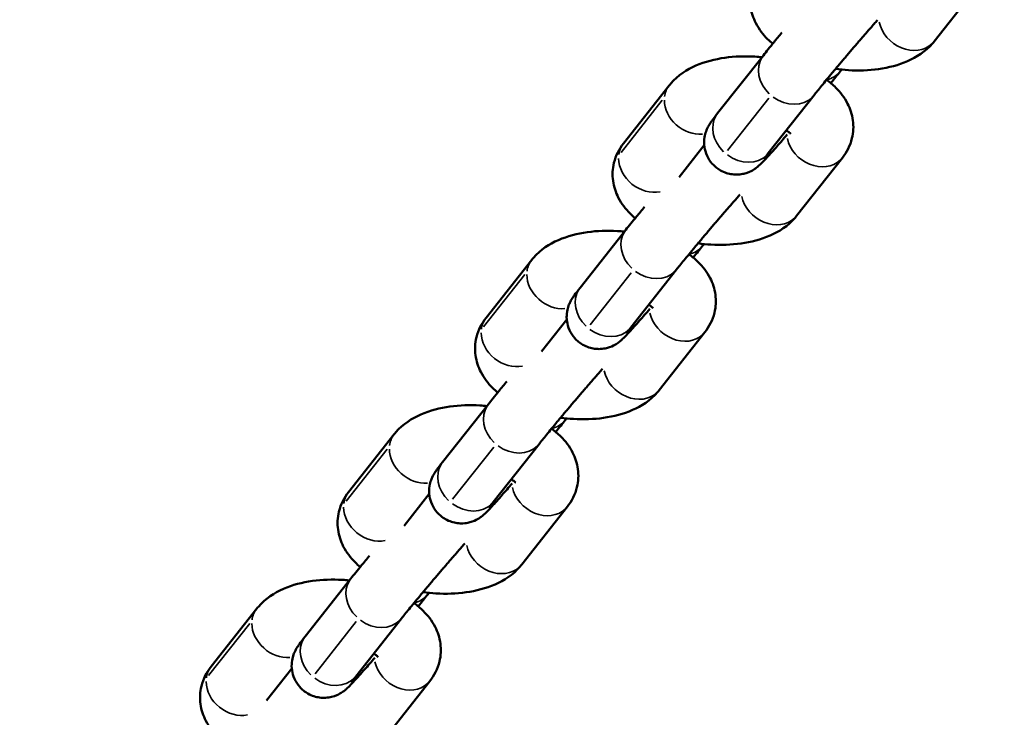
# Model space of a CAD drawing. Units: inches. Extents: x 8517 to 16893, y 7656 to 11666.
# Drawn here: x 12664 to 12756, y 9690 to 9755 of the extents above; entities that cross this region are included whole.
import ezdxf

# ---------------------------------------------------------------- set-up
doc = ezdxf.new("R2010")
doc.units = ezdxf.units.IN
doc.header["$MEASUREMENT"] = 0
doc.layers.add('MD_Visible', color=7, linetype='Continuous', lineweight=50)
doc.layers.add('MD_Visible Narrow', color=7, linetype='Continuous', lineweight=35)
doc.styles.get("Standard").update_dxf_attribs({"font": 'arial.ttf'})
doc.dimstyles.new('ISO-25', dxfattribs={"dimtxt": 2.5, "dimasz": 2.5, "dimexe": 1.25, "dimexo": 0.625, "dimtad": 1, "dimtxsty": 'Standard', "dimcen": 2.5, "dimadec": 0, "dimazin": 0, "dimtfac": 1, "dimtmove": 0, "dimatfit": 3, "dimfxl": 1, "dimarcsym": 0})

# ---------------------------------------------------------------- blocks, each defined once
blk = doc.blocks.new('*D2')
at = {"color": 0, "lineweight": -2, "transparency": 16777216}
for p, q in [((8883.427, 11153.569), (8762.177, 11153.569)), ((8763.427, 7805.751), (8763.427, 11003.569)), ((8883.427, 7655.751), (8762.177, 7655.751))]:
    blk.add_line(p, q, dxfattribs=at)
at = {"color": 0, "transparency": 16777216}
for points in [[(8738.427, 11003.569), (8788.427, 11003.569), (8763.427, 11153.569)], [(8738.427, 7805.751), (8788.427, 7805.751), (8763.427, 7655.751)]]:
    blk.add_solid(points, dxfattribs=at)
at = {"layer": 'Defpoints', "color": 0, "transparency": 16777216}
for p in [(8763.427, 11153.569), (12748.572, 11153.569), (12580.143, 7655.751)]:
    blk.add_point(p, dxfattribs=at)
at = {"color": 0, "lineweight": 15, "transparency": 16777216, "insert": (8621.681, 9448.533), "char_height": 160, "attachment_point": 5, "rotation": 90}
blk.add_mtext('350', dxfattribs=at)
blk = doc.blocks.new('*D3')
at = {"color": 0, "lineweight": -2, "transparency": 16777216}
for p, q in [((9112.606, 11322.586), (9112.606, 11420.436)), ((16892.607, 11322.532), (16892.607, 11420.436)), ((16772.607, 11419.186), (9232.606, 11419.186))]:
    blk.add_line(p, q, dxfattribs=at)
at = {"color": 0, "transparency": 16777216}
for points in [[(9232.606, 11439.186), (9232.606, 11399.186), (9112.606, 11419.186)], [(16772.607, 11439.186), (16772.607, 11399.186), (16892.607, 11419.186)]]:
    blk.add_solid(points, dxfattribs=at)
at = {"layer": 'Defpoints', "color": 0, "transparency": 16777216}
for p in [(9112.606, 11419.186), (9112.606, 9421.723, -1462.564), (16892.607, 9418.596, -1462.564)]:
    blk.add_point(p, dxfattribs=at)
at = {"color": 0, "lineweight": 15, "transparency": 16777216, "insert": (13002.607, 11560.55), "char_height": 160, "attachment_point": 5}
blk.add_mtext('775', dxfattribs=at)
blk = doc.blocks.new('*D6')
at = {"color": 0, "lineweight": -2, "transparency": 16777216}
for p, q in [((12203.507, 11153.569), (11902.257, 11153.569)), ((11903.507, 9803.569), (11903.507, 11003.569)), ((12203.507, 9653.569), (11902.257, 9653.569))]:
    blk.add_line(p, q, dxfattribs=at)
at = {"color": 0, "transparency": 16777216}
for points in [[(11878.507, 11003.569), (11928.507, 11003.569), (11903.507, 11153.569)], [(11878.507, 9803.569), (11928.507, 9803.569), (11903.507, 9653.569)]]:
    blk.add_solid(points, dxfattribs=at)
at = {"layer": 'Defpoints', "color": 0, "transparency": 16777216}
for p in [(11903.507, 11153.569), (12748.572, 11153.569), (12748.572, 9653.569)]:
    blk.add_point(p, dxfattribs=at)
at = {"color": 0, "lineweight": 15, "transparency": 16777216, "insert": (11761.815, 10403.569), "char_height": 160, "attachment_point": 5, "rotation": 90}
blk.add_mtext('150', dxfattribs=at)
blk = doc.blocks.new('CustomObjectsInViewport5_0')
at = {"layer": 'MD_Visible'}
for p, q in [((3802.839, 4208.795), (3797.442, 4213.047)), ((3797.279, 4205.537), (3794.297, 4207.887)), ((3800.239, 4204.294), (3805.636, 4200.042)), ((3819.072, 4196.003), (3813.676, 4200.255)), ((3796.526, 4199.581), (3801.922, 4195.329)), ((3790.698, 4196.943), (3796.095, 4192.69)), ((3813.513, 4192.745), (3810.53, 4195.095)), ((3804.307, 4192.768), (3804.135, 4192.904)), ((3816.473, 4191.502), (3821.869, 4187.25)), ((3835.306, 4183.211), (3829.909, 4187.464)), ((3812.759, 4186.79), (3818.156, 4182.537)), ((3806.932, 4184.151), (3812.329, 4179.899)), ((3829.747, 4179.953), (3826.764, 4182.303)), ((3820.541, 4179.977), (3820.369, 4180.112)), ((3832.707, 4178.711), (3838.103, 4174.458)), ((3851.54, 4170.42), (3846.143, 4174.672)), ((3828.993, 4173.998), (3834.39, 4169.746)), ((3823.166, 4171.359), (3828.562, 4167.107)), ((3845.98, 4167.162), (3842.998, 4169.512)), ((3836.775, 4167.185), (3836.602, 4167.321)), ((3848.94, 4165.919), (3854.337, 4161.667)), ((3845.227, 4161.206), (3850.624, 4156.954)), ((3839.4, 4158.568), (3844.796, 4154.315)), ((3853.009, 4154.393), (3852.836, 4154.529)), ((3855.633, 4145.776), (3861.03, 4141.524))]:
    blk.add_line(p, q, dxfattribs=at)
for points, knots in [([(3797.442, 4213.047), (3796.936, 4213.446), (3796.313, 4213.775), (3795.078, 4214.074), (3794.5, 4214.101), (3793.39, 4213.952), (3792.863, 4213.773), (3791.82, 4213.24), (3791.333, 4212.858), (3790.764, 4212.284), (3790.62, 4212.126), (3790.485, 4211.962)], [1.5707963, 1.5707963, 1.5707963, 1.5707963, 1.8072507, 1.8072507, 1.9933391, 1.9933391, 2.1855838, 2.1855838, 2.4262511, 2.4262511, 2.5139942, 2.5139942, 2.5139942, 2.5139942]), ([(3805.463, 4200.178), (3805.485, 4200.392), (3805.503, 4200.607), (3805.572, 4201.766), (3805.54, 4202.709), (3805.28, 4204.561), (3805.048, 4205.468), (3804.305, 4207.165), (3803.798, 4207.973), (3802.961, 4208.696), (3802.901, 4208.746), (3802.839, 4208.795)], [6.595038, 6.595038, 6.595038, 6.595038, 6.680367, 6.680367, 7.054658, 7.054658, 7.441973, 7.441973, 7.824962, 7.824962, 7.853982, 7.853982, 7.853982, 7.853982]), ([(3798.266, 4197.813), (3797.876, 4198.151), (3797.511, 4198.471), (3796.779, 4199.117), (3796.432, 4199.429), (3795.833, 4199.98), (3795.645, 4200.145), (3795.316, 4200.509), (3795.256, 4200.574), (3795.102, 4200.778), (3795.032, 4200.87), (3794.842, 4201.207), (3794.726, 4201.39), (3794.583, 4201.991), (3794.549, 4202.171), (3794.531, 4202.562), (3794.535, 4202.745), (3794.607, 4203.271), (3794.715, 4203.656), (3795.089, 4204.311), (3795.306, 4204.579), (3795.79, 4205.007), (3796.052, 4205.168), (3796.588, 4205.411), (3796.853, 4205.477), (3797.39, 4205.561), (3797.625, 4205.553), (3798.109, 4205.509), (3798.287, 4205.458), (3798.622, 4205.356), (3798.733, 4205.305), (3798.923, 4205.217), (3798.99, 4205.181), (3799.128, 4205.104), (3799.186, 4205.068), (3799.361, 4204.956), (3799.447, 4204.895), (3799.745, 4204.68), (3799.966, 4204.509), (3800.239, 4204.294)], [2.962435, 2.962435, 2.962435, 2.962435, 3.234993, 3.234993, 3.566812, 3.566812, 3.937874, 3.937874, 4.011116, 4.011116, 4.054291, 4.054291, 4.086714, 4.086714, 4.097306, 4.097306, 4.104557, 4.104557, 4.115555, 4.115555, 4.123682, 4.123682, 4.131696, 4.131696, 4.141281, 4.141281, 4.154855, 4.154855, 4.176878, 4.176878, 4.208293, 4.208293, 4.243713, 4.243713, 4.296217, 4.296217, 4.426116, 4.426116, 4.712389, 4.712389, 4.712389, 4.712389]), ([(3813.676, 4200.255), (3813.17, 4200.654), (3812.547, 4200.983), (3811.312, 4201.282), (3810.734, 4201.31), (3809.624, 4201.16), (3809.097, 4200.981), (3808.053, 4200.448), (3807.567, 4200.066), (3806.997, 4199.493), (3806.854, 4199.334), (3806.718, 4199.171)], [1.5707963, 1.5707963, 1.5707963, 1.5707963, 1.8072507, 1.8072507, 1.9933391, 1.9933391, 2.1855838, 2.1855838, 2.4262511, 2.4262511, 2.5139942, 2.5139942, 2.5139942, 2.5139942]), ([(3795.988, 4199.992), (3795.988, 4199.992), (3795.99, 4199.991), (3796.006, 4199.979), (3796.051, 4199.947), (3796.21, 4199.827), (3796.353, 4199.718), (3796.526, 4199.581)], [4.3502045, 4.3502045, 4.3502045, 4.3502045, 4.3750978, 4.3750978, 4.5042424, 4.5042424, 4.712389, 4.712389, 4.712389, 4.712389]), ([(3805.636, 4200.042), (3805.98, 4199.771), (3806.397, 4199.434), (3807.149, 4198.818), (3807.448, 4198.571), (3807.76, 4198.312)], [4.712389, 4.712389, 4.712389, 4.712389, 5.0730873, 5.0730873, 5.2864694, 5.2864694, 5.2864694, 5.2864694]), ([(3798.334, 4197.501), (3798.334, 4197.501), (3798.361, 4197.523), (3798.454, 4197.627), (3798.524, 4197.718), (3798.617, 4197.863), (3798.631, 4197.886), (3798.646, 4197.911)], [5.4668888, 5.4668888, 5.4668888, 5.4668888, 5.6213953, 5.6213953, 5.8007556, 5.8007556, 5.833349, 5.833349, 5.833349, 5.833349]), ([(3801.922, 4195.329), (3802.16, 4195.142), (3802.456, 4194.904), (3803.157, 4194.333), (3803.57, 4193.993), (3804.122, 4193.534), (3804.235, 4193.439), (3804.466, 4193.247), (3804.583, 4193.148), (3804.82, 4192.949), (3804.94, 4192.849), (3805.179, 4192.648), (3805.298, 4192.547), (3805.537, 4192.344), (3805.658, 4192.242), (3805.9, 4192.037), (3806.021, 4191.934), (3806.264, 4191.727), (3806.384, 4191.624), (3806.622, 4191.421), (3806.739, 4191.32), (3806.971, 4191.121), (3807.085, 4191.023), (3807.312, 4190.827), (3807.424, 4190.73), (3807.645, 4190.538), (3807.753, 4190.444), (3807.964, 4190.261), (3808.066, 4190.171), (3808.435, 4189.848), (3808.685, 4189.628), (3808.908, 4189.429)], [4.712389, 4.712389, 4.712389, 4.712389, 4.998118, 4.998118, 5.306423, 5.306423, 5.384575, 5.384575, 5.463709, 5.463709, 5.542822, 5.542822, 5.62092, 5.62092, 5.699428, 5.699428, 5.778955, 5.778955, 5.858489, 5.858489, 5.937018, 5.937018, 6.015339, 6.015339, 6.094709, 6.094709, 6.174119, 6.174119, 6.252547, 6.252547, 6.464883, 6.464883, 6.464883, 6.464883]), ([(3821.697, 4187.386), (3821.719, 4187.601), (3821.736, 4187.816), (3821.806, 4188.974), (3821.774, 4189.917), (3821.514, 4191.769), (3821.282, 4192.676), (3820.539, 4194.373), (3820.032, 4195.181), (3819.195, 4195.904), (3819.134, 4195.954), (3819.072, 4196.003)], [6.595038, 6.595038, 6.595038, 6.595038, 6.680367, 6.680367, 7.054658, 7.054658, 7.441973, 7.441973, 7.824962, 7.824962, 7.853982, 7.853982, 7.853982, 7.853982]), ([(3796.095, 4192.69), (3796.601, 4192.292), (3797.224, 4191.963), (3798.458, 4191.664), (3799.037, 4191.636), (3800.147, 4191.786), (3800.673, 4191.965), (3801.717, 4192.498), (3802.203, 4192.88), (3802.892, 4193.573), (3803.135, 4193.864), (3803.357, 4194.168)], [4.712389, 4.712389, 4.712389, 4.712389, 4.948843, 4.948843, 5.134932, 5.134932, 5.327176, 5.327176, 5.567844, 5.567844, 5.724248, 5.724248, 5.724248, 5.724248]), ([(3804.374, 4193.323), (3804.319, 4192.925), (3804.279, 4192.524), (3804.199, 4191.18), (3804.23, 4190.237), (3804.49, 4188.385), (3804.722, 4187.478), (3805.465, 4185.781), (3805.973, 4184.973), (3806.809, 4184.25), (3806.87, 4184.2), (3806.932, 4184.151)], [3.379754, 3.379754, 3.379754, 3.379754, 3.538774, 3.538774, 3.913066, 3.913066, 4.300381, 4.300381, 4.683369, 4.683369, 4.712389, 4.712389, 4.712389, 4.712389]), ([(3814.499, 4185.021), (3814.11, 4185.359), (3813.744, 4185.679), (3813.013, 4186.326), (3812.666, 4186.637), (3812.066, 4187.188), (3811.879, 4187.353), (3811.55, 4187.717), (3811.49, 4187.783), (3811.336, 4187.987), (3811.265, 4188.078), (3811.076, 4188.415), (3810.96, 4188.598), (3810.816, 4189.199), (3810.783, 4189.38), (3810.765, 4189.77), (3810.768, 4189.953), (3810.841, 4190.48), (3810.949, 4190.864), (3811.323, 4191.52), (3811.54, 4191.788), (3812.024, 4192.215), (3812.286, 4192.376), (3812.822, 4192.62), (3813.087, 4192.685), (3813.624, 4192.769), (3813.858, 4192.761), (3814.343, 4192.718), (3814.521, 4192.666), (3814.856, 4192.564), (3814.967, 4192.513), (3815.156, 4192.426), (3815.223, 4192.39), (3815.362, 4192.312), (3815.419, 4192.277), (3815.595, 4192.165), (3815.681, 4192.103), (3815.979, 4191.888), (3816.2, 4191.718), (3816.473, 4191.502)], [2.962435, 2.962435, 2.962435, 2.962435, 3.234993, 3.234993, 3.566812, 3.566812, 3.937874, 3.937874, 4.011116, 4.011116, 4.054291, 4.054291, 4.086714, 4.086714, 4.097306, 4.097306, 4.104557, 4.104557, 4.115555, 4.115555, 4.123682, 4.123682, 4.131696, 4.131696, 4.141281, 4.141281, 4.154855, 4.154855, 4.176878, 4.176878, 4.208293, 4.208293, 4.243713, 4.243713, 4.296217, 4.296217, 4.426116, 4.426116, 4.712389, 4.712389, 4.712389, 4.712389]), ([(3829.909, 4187.464), (3829.404, 4187.862), (3828.781, 4188.191), (3827.546, 4188.49), (3826.968, 4188.518), (3825.857, 4188.368), (3825.331, 4188.189), (3824.287, 4187.656), (3823.801, 4187.274), (3823.231, 4186.701), (3823.088, 4186.542), (3822.952, 4186.379)], [1.5707963, 1.5707963, 1.5707963, 1.5707963, 1.8072507, 1.8072507, 1.9933391, 1.9933391, 2.1855838, 2.1855838, 2.4262511, 2.4262511, 2.5139942, 2.5139942, 2.5139942, 2.5139942]), ([(3812.222, 4187.2), (3812.222, 4187.2), (3812.223, 4187.199), (3812.24, 4187.187), (3812.285, 4187.155), (3812.444, 4187.036), (3812.587, 4186.926), (3812.759, 4186.79)], [4.3502045, 4.3502045, 4.3502045, 4.3502045, 4.3750978, 4.3750978, 4.5042424, 4.5042424, 4.712389, 4.712389, 4.712389, 4.712389]), ([(3821.869, 4187.25), (3822.214, 4186.979), (3822.63, 4186.643), (3823.383, 4186.026), (3823.682, 4185.78), (3823.993, 4185.521)], [4.712389, 4.712389, 4.712389, 4.712389, 5.0730873, 5.0730873, 5.2864694, 5.2864694, 5.2864694, 5.2864694]), ([(3814.568, 4184.709), (3814.568, 4184.709), (3814.595, 4184.731), (3814.688, 4184.835), (3814.758, 4184.926), (3814.85, 4185.071), (3814.865, 4185.095), (3814.88, 4185.119)], [5.4668888, 5.4668888, 5.4668888, 5.4668888, 5.6213953, 5.6213953, 5.8007556, 5.8007556, 5.833349, 5.833349, 5.833349, 5.833349]), ([(3818.156, 4182.537), (3818.393, 4182.35), (3818.689, 4182.113), (3819.391, 4181.541), (3819.804, 4181.201), (3820.356, 4180.742), (3820.469, 4180.648), (3820.7, 4180.455), (3820.817, 4180.357), (3821.054, 4180.158), (3821.174, 4180.057), (3821.412, 4179.856), (3821.532, 4179.755), (3821.771, 4179.553), (3821.892, 4179.451), (3822.134, 4179.245), (3822.255, 4179.142), (3822.497, 4178.935), (3822.618, 4178.832), (3822.856, 4178.629), (3822.973, 4178.528), (3823.204, 4178.329), (3823.319, 4178.231), (3823.546, 4178.035), (3823.658, 4177.938), (3823.879, 4177.746), (3823.987, 4177.652), (3824.198, 4177.469), (3824.3, 4177.38), (3824.669, 4177.056), (3824.919, 4176.836), (3825.142, 4176.637)], [4.712389, 4.712389, 4.712389, 4.712389, 4.998118, 4.998118, 5.306423, 5.306423, 5.384575, 5.384575, 5.463709, 5.463709, 5.542822, 5.542822, 5.62092, 5.62092, 5.699428, 5.699428, 5.778955, 5.778955, 5.858489, 5.858489, 5.937018, 5.937018, 6.015339, 6.015339, 6.094709, 6.094709, 6.174119, 6.174119, 6.252547, 6.252547, 6.464883, 6.464883, 6.464883, 6.464883]), ([(3837.931, 4174.594), (3837.953, 4174.809), (3837.97, 4175.024), (3838.039, 4176.183), (3838.008, 4177.125), (3837.748, 4178.977), (3837.516, 4179.884), (3836.773, 4181.581), (3836.266, 4182.389), (3835.429, 4183.112), (3835.368, 4183.162), (3835.306, 4183.211)], [6.595038, 6.595038, 6.595038, 6.595038, 6.680367, 6.680367, 7.054658, 7.054658, 7.441973, 7.441973, 7.824962, 7.824962, 7.853982, 7.853982, 7.853982, 7.853982]), ([(3812.329, 4179.899), (3812.835, 4179.5), (3813.458, 4179.171), (3814.692, 4178.872), (3815.27, 4178.845), (3816.381, 4178.994), (3816.907, 4179.173), (3817.951, 4179.706), (3818.437, 4180.088), (3819.126, 4180.781), (3819.369, 4181.072), (3819.591, 4181.376)], [4.712389, 4.712389, 4.712389, 4.712389, 4.948843, 4.948843, 5.134932, 5.134932, 5.327176, 5.327176, 5.567844, 5.567844, 5.724248, 5.724248, 5.724248, 5.724248]), ([(3820.608, 4180.531), (3820.553, 4180.133), (3820.513, 4179.733), (3820.433, 4178.388), (3820.464, 4177.445), (3820.724, 4175.593), (3820.956, 4174.686), (3821.699, 4172.99), (3822.206, 4172.181), (3823.043, 4171.458), (3823.104, 4171.408), (3823.166, 4171.359)], [3.379754, 3.379754, 3.379754, 3.379754, 3.538774, 3.538774, 3.913066, 3.913066, 4.300381, 4.300381, 4.683369, 4.683369, 4.712389, 4.712389, 4.712389, 4.712389]), ([(3830.733, 4172.23), (3830.344, 4172.567), (3829.978, 4172.887), (3829.247, 4173.534), (3828.899, 4173.846), (3828.3, 4174.396), (3828.112, 4174.561), (3827.783, 4174.926), (3827.724, 4174.991), (3827.57, 4175.195), (3827.499, 4175.287), (3827.31, 4175.624), (3827.194, 4175.807), (3827.05, 4176.407), (3827.017, 4176.588), (3826.999, 4176.978), (3827.002, 4177.162), (3827.075, 4177.688), (3827.183, 4178.072), (3827.557, 4178.728), (3827.774, 4178.996), (3828.258, 4179.424), (3828.52, 4179.584), (3829.056, 4179.828), (3829.32, 4179.894), (3829.858, 4179.978), (3830.092, 4179.969), (3830.577, 4179.926), (3830.755, 4179.874), (3831.09, 4179.772), (3831.201, 4179.722), (3831.39, 4179.634), (3831.457, 4179.598), (3831.596, 4179.52), (3831.653, 4179.485), (3831.829, 4179.373), (3831.915, 4179.312), (3832.212, 4179.096), (3832.434, 4178.926), (3832.707, 4178.711)], [2.962435, 2.962435, 2.962435, 2.962435, 3.234993, 3.234993, 3.566812, 3.566812, 3.937874, 3.937874, 4.011116, 4.011116, 4.054291, 4.054291, 4.086714, 4.086714, 4.097306, 4.097306, 4.104557, 4.104557, 4.115555, 4.115555, 4.123682, 4.123682, 4.131696, 4.131696, 4.141281, 4.141281, 4.154855, 4.154855, 4.176878, 4.176878, 4.208293, 4.208293, 4.243713, 4.243713, 4.296217, 4.296217, 4.426116, 4.426116, 4.712389, 4.712389, 4.712389, 4.712389]), ([(3846.143, 4174.672), (3845.637, 4175.071), (3845.014, 4175.4), (3843.78, 4175.699), (3843.202, 4175.726), (3842.091, 4175.577), (3841.565, 4175.398), (3840.521, 4174.865), (3840.035, 4174.483), (3839.465, 4173.909), (3839.322, 4173.751), (3839.186, 4173.587)], [1.5707963, 1.5707963, 1.5707963, 1.5707963, 1.8072507, 1.8072507, 1.9933391, 1.9933391, 2.1855838, 2.1855838, 2.4262511, 2.4262511, 2.5139942, 2.5139942, 2.5139942, 2.5139942]), ([(3828.456, 4174.408), (3828.456, 4174.408), (3828.457, 4174.407), (3828.474, 4174.395), (3828.519, 4174.363), (3828.678, 4174.244), (3828.82, 4174.134), (3828.993, 4173.998)], [4.3502045, 4.3502045, 4.3502045, 4.3502045, 4.3750978, 4.3750978, 4.5042424, 4.5042424, 4.712389, 4.712389, 4.712389, 4.712389]), ([(3838.103, 4174.458), (3838.447, 4174.187), (3838.864, 4173.851), (3839.617, 4173.234), (3839.915, 4172.988), (3840.227, 4172.729)], [4.712389, 4.712389, 4.712389, 4.712389, 5.0730873, 5.0730873, 5.2864694, 5.2864694, 5.2864694, 5.2864694]), ([(3830.802, 4171.917), (3830.802, 4171.917), (3830.829, 4171.939), (3830.921, 4172.044), (3830.992, 4172.134), (3831.084, 4172.28), (3831.099, 4172.303), (3831.113, 4172.327)], [5.4668888, 5.4668888, 5.4668888, 5.4668888, 5.6213953, 5.6213953, 5.8007556, 5.8007556, 5.833349, 5.833349, 5.833349, 5.833349]), ([(3834.39, 4169.746), (3834.627, 4169.559), (3834.923, 4169.321), (3835.625, 4168.749), (3836.038, 4168.409), (3836.589, 4167.951), (3836.703, 4167.856), (3836.933, 4167.663), (3837.051, 4167.565), (3837.288, 4167.366), (3837.407, 4167.266), (3837.646, 4167.064), (3837.765, 4166.964), (3838.005, 4166.761), (3838.125, 4166.659), (3838.367, 4166.454), (3838.489, 4166.35), (3838.731, 4166.144), (3838.852, 4166.041), (3839.089, 4165.837), (3839.207, 4165.737), (3839.438, 4165.538), (3839.552, 4165.439), (3839.779, 4165.244), (3839.892, 4165.146), (3840.113, 4164.955), (3840.221, 4164.861), (3840.432, 4164.677), (3840.534, 4164.588), (3840.903, 4164.265), (3841.152, 4164.044), (3841.375, 4163.846)], [4.712389, 4.712389, 4.712389, 4.712389, 4.998118, 4.998118, 5.306423, 5.306423, 5.384575, 5.384575, 5.463709, 5.463709, 5.542822, 5.542822, 5.62092, 5.62092, 5.699428, 5.699428, 5.778955, 5.778955, 5.858489, 5.858489, 5.937018, 5.937018, 6.015339, 6.015339, 6.094709, 6.094709, 6.174119, 6.174119, 6.252547, 6.252547, 6.464883, 6.464883, 6.464883, 6.464883]), ([(3854.165, 4161.803), (3854.187, 4162.017), (3854.204, 4162.232), (3854.273, 4163.391), (3854.242, 4164.334), (3853.982, 4166.186), (3853.75, 4167.093), (3853.006, 4168.789), (3852.499, 4169.598), (3851.662, 4170.321), (3851.602, 4170.371), (3851.54, 4170.42)], [6.595038, 6.595038, 6.595038, 6.595038, 6.680367, 6.680367, 7.054658, 7.054658, 7.441973, 7.441973, 7.824962, 7.824962, 7.853982, 7.853982, 7.853982, 7.853982]), ([(3828.562, 4167.107), (3829.068, 4166.708), (3829.691, 4166.379), (3830.926, 4166.081), (3831.504, 4166.053), (3832.614, 4166.202), (3833.141, 4166.381), (3834.185, 4166.914), (3834.671, 4167.296), (3835.36, 4167.99), (3835.603, 4168.28), (3835.825, 4168.584)], [4.712389, 4.712389, 4.712389, 4.712389, 4.948843, 4.948843, 5.134932, 5.134932, 5.327176, 5.327176, 5.567844, 5.567844, 5.724248, 5.724248, 5.724248, 5.724248]), ([(3836.842, 4167.74), (3836.786, 4167.342), (3836.747, 4166.941), (3836.666, 4165.596), (3836.698, 4164.654), (3836.958, 4162.802), (3837.19, 4161.895), (3837.933, 4160.198), (3838.44, 4159.39), (3839.277, 4158.667), (3839.337, 4158.617), (3839.4, 4158.568)], [3.379754, 3.379754, 3.379754, 3.379754, 3.538774, 3.538774, 3.913066, 3.913066, 4.300381, 4.300381, 4.683369, 4.683369, 4.712389, 4.712389, 4.712389, 4.712389]), ([(3846.967, 4159.438), (3846.578, 4159.776), (3846.212, 4160.096), (3845.48, 4160.742), (3845.133, 4161.054), (3844.534, 4161.605), (3844.346, 4161.77), (3844.017, 4162.134), (3843.958, 4162.199), (3843.803, 4162.403), (3843.733, 4162.495), (3843.544, 4162.832), (3843.427, 4163.015), (3843.284, 4163.616), (3843.251, 4163.796), (3843.232, 4164.187), (3843.236, 4164.37), (3843.309, 4164.896), (3843.416, 4165.28), (3843.791, 4165.936), (3844.008, 4166.204), (3844.492, 4166.632), (3844.754, 4166.793), (3845.289, 4167.036), (3845.554, 4167.102), (3846.091, 4167.186), (3846.326, 4167.177), (3846.811, 4167.134), (3846.989, 4167.083), (3847.324, 4166.981), (3847.435, 4166.93), (3847.624, 4166.842), (3847.691, 4166.806), (3847.83, 4166.729), (3847.887, 4166.693), (3848.063, 4166.581), (3848.148, 4166.52), (3848.446, 4166.305), (3848.667, 4166.134), (3848.94, 4165.919)], [2.962435, 2.962435, 2.962435, 2.962435, 3.234993, 3.234993, 3.566812, 3.566812, 3.937874, 3.937874, 4.011116, 4.011116, 4.054291, 4.054291, 4.086714, 4.086714, 4.097306, 4.097306, 4.104557, 4.104557, 4.115555, 4.115555, 4.123682, 4.123682, 4.131696, 4.131696, 4.141281, 4.141281, 4.154855, 4.154855, 4.176878, 4.176878, 4.208293, 4.208293, 4.243713, 4.243713, 4.296217, 4.296217, 4.426116, 4.426116, 4.712389, 4.712389, 4.712389, 4.712389]), ([(3862.377, 4161.88), (3861.871, 4162.279), (3861.248, 4162.608), (3860.013, 4162.907), (3859.435, 4162.934), (3858.325, 4162.785), (3857.798, 4162.606), (3856.755, 4162.073), (3856.269, 4161.691), (3855.699, 4161.118), (3855.555, 4160.959), (3855.42, 4160.795)], [1.5707963, 1.5707963, 1.5707963, 1.5707963, 1.8072507, 1.8072507, 1.9933391, 1.9933391, 2.1855838, 2.1855838, 2.4262511, 2.4262511, 2.5139942, 2.5139942, 2.5139942, 2.5139942]), ([(3844.689, 4161.616), (3844.689, 4161.616), (3844.691, 4161.615), (3844.708, 4161.604), (3844.752, 4161.572), (3844.912, 4161.452), (3845.054, 4161.343), (3845.227, 4161.206)], [4.3502045, 4.3502045, 4.3502045, 4.3502045, 4.3750978, 4.3750978, 4.5042424, 4.5042424, 4.712389, 4.712389, 4.712389, 4.712389]), ([(3854.337, 4161.667), (3854.681, 4161.396), (3855.098, 4161.059), (3855.851, 4160.443), (3856.149, 4160.196), (3856.461, 4159.937)], [4.712389, 4.712389, 4.712389, 4.712389, 5.0730873, 5.0730873, 5.2864694, 5.2864694, 5.2864694, 5.2864694]), ([(3847.035, 4159.125), (3847.035, 4159.125), (3847.063, 4159.148), (3847.155, 4159.252), (3847.226, 4159.343), (3847.318, 4159.488), (3847.332, 4159.511), (3847.347, 4159.536)], [5.4668888, 5.4668888, 5.4668888, 5.4668888, 5.6213953, 5.6213953, 5.8007556, 5.8007556, 5.833349, 5.833349, 5.833349, 5.833349]), ([(3850.624, 4156.954), (3850.861, 4156.767), (3851.157, 4156.529), (3851.859, 4155.958), (3852.272, 4155.618), (3852.823, 4155.159), (3852.936, 4155.064), (3853.167, 4154.872), (3853.285, 4154.773), (3853.522, 4154.574), (3853.641, 4154.474), (3853.88, 4154.273), (3853.999, 4154.172), (3854.239, 4153.969), (3854.359, 4153.867), (3854.601, 4153.662), (3854.723, 4153.558), (3854.965, 4153.352), (3855.085, 4153.249), (3855.323, 4153.046), (3855.44, 4152.945), (3855.672, 4152.746), (3855.786, 4152.648), (3856.013, 4152.452), (3856.126, 4152.355), (3856.346, 4152.163), (3856.455, 4152.069), (3856.665, 4151.885), (3856.768, 4151.796), (3857.137, 4151.473), (3857.386, 4151.253), (3857.609, 4151.054)], [4.712389, 4.712389, 4.712389, 4.712389, 4.998118, 4.998118, 5.306423, 5.306423, 5.384575, 5.384575, 5.463709, 5.463709, 5.542822, 5.542822, 5.62092, 5.62092, 5.699428, 5.699428, 5.778955, 5.778955, 5.858489, 5.858489, 5.937018, 5.937018, 6.015339, 6.015339, 6.094709, 6.094709, 6.174119, 6.174119, 6.252547, 6.252547, 6.464883, 6.464883, 6.464883, 6.464883]), ([(3844.796, 4154.315), (3845.302, 4153.917), (3845.925, 4153.588), (3847.16, 4153.289), (3847.738, 4153.261), (3848.848, 4153.411), (3849.375, 4153.59), (3850.418, 4154.123), (3850.905, 4154.505), (3851.594, 4155.198), (3851.837, 4155.488), (3852.058, 4155.792)], [4.712389, 4.712389, 4.712389, 4.712389, 4.948843, 4.948843, 5.134932, 5.134932, 5.327176, 5.327176, 5.567844, 5.567844, 5.724248, 5.724248, 5.724248, 5.724248]), ([(3853.076, 4154.948), (3853.02, 4154.55), (3852.98, 4154.149), (3852.9, 4152.805), (3852.932, 4151.862), (3853.192, 4150.01), (3853.423, 4149.103), (3854.167, 4147.406), (3854.674, 4146.598), (3855.511, 4145.875), (3855.571, 4145.825), (3855.633, 4145.776)], [3.379754, 3.379754, 3.379754, 3.379754, 3.538774, 3.538774, 3.913066, 3.913066, 4.300381, 4.300381, 4.683369, 4.683369, 4.712389, 4.712389, 4.712389, 4.712389])]:
    blk.add_open_spline(points, degree=3, knots=knots, dxfattribs=at)
for points in [[(3804.135, 4192.904), (3803.828, 4193.146), (3803.463, 4193.44), (3803.052, 4193.775)], [(3820.369, 4180.112), (3820.062, 4180.354), (3819.697, 4180.648), (3819.286, 4180.984)], [(3836.602, 4167.321), (3836.295, 4167.563), (3835.931, 4167.856), (3835.52, 4168.192)], [(3852.836, 4154.529), (3852.529, 4154.771), (3852.165, 4155.064), (3851.753, 4155.4)]]:
    blk.add_open_spline(points, degree=3, dxfattribs=at)
at = {"layer": 'MD_Visible Narrow'}
for p, q in [((3796.6, 4213.279), (3801.457, 4209.452)), ((3801.638, 4199.54), (3796.781, 4203.367)), ((3812.834, 4200.488), (3817.691, 4196.66)), ((3817.872, 4186.748), (3813.015, 4190.575)), ((3829.068, 4187.696), (3833.925, 4183.869)), ((3834.106, 4173.957), (3829.249, 4177.784)), ((3845.301, 4174.904), (3850.158, 4171.077)), ((3850.339, 4161.165), (3845.482, 4164.992))]:
    blk.add_line(p, q, dxfattribs=at)
for centre, start_param, end_param in [((3795.585, 4210.691), 0.587431, 2.526394), ((3795.585, 4210.691), 0.023986, 0.455726), ((3811.819, 4197.899), 0.587431, 2.526394), ((3811.819, 4197.899), 0.023986, 0.455726), ((3805.992, 4195.26), 2.579001, 3.111983), ((3828.053, 4185.107), 0.587431, 2.526394), ((3828.053, 4185.107), 0.023986, 0.455726), ((3822.225, 4182.469), 2.579001, 3.111983), ((3844.287, 4172.316), 0.587431, 2.526394), ((3844.287, 4172.316), 0.023986, 0.455726), ((3838.459, 4169.677), 2.579001, 3.111983), ((3854.693, 4156.885), 2.579001, 3.111983)]:
    blk.add_ellipse(centre, major_axis=(1.857, 2.356), ratio=0.829442, start_param=start_param, end_param=end_param, dxfattribs=at)
at = {"layer": 'MD_Visible Narrow', "extrusion": (0, 0, -1)}
for centre, start_param, end_param in [((3800.982, 4206.438), 0.732175, 2.560318), ((3800.982, 4206.438), 2.685867, 3.117607), ((3798.382, 4201.938), 1.691029, 3.065247), ((3798.382, 4201.938), 0.080734, 1.53395), ((3803.779, 4197.685), 1.691029, 3.065247), ((3803.779, 4197.685), 0.080734, 1.53395), ((3797.952, 4195.047), 0.12408, 2.357514), ((3817.216, 4193.647), 0.732175, 2.560318), ((3817.216, 4193.647), 2.685867, 3.117607), ((3814.616, 4189.146), 1.691029, 3.065247), ((3814.616, 4189.146), 0.080734, 1.53395), ((3808.789, 4186.508), 0.12414, 2.358665), ((3820.013, 4184.894), 1.691029, 3.065247), ((3820.013, 4184.894), 0.080734, 1.53395), ((3814.185, 4182.255), 0.12408, 2.357514), ((3833.449, 4180.855), 0.732175, 2.560318), ((3833.449, 4180.855), 2.685867, 3.117607), ((3830.85, 4176.354), 1.691029, 3.065247), ((3830.85, 4176.354), 0.080734, 1.53395), ((3825.023, 4173.716), 0.12414, 2.358665), ((3836.247, 4172.102), 1.691029, 3.065247), ((3836.247, 4172.102), 0.080734, 1.53395), ((3830.419, 4169.463), 0.12408, 2.357514), ((3849.683, 4168.063), 0.732175, 2.560318), ((3849.683, 4168.063), 2.685867, 3.117607), ((3847.084, 4163.563), 1.691029, 3.065247), ((3847.084, 4163.563), 0.080734, 1.53395), ((3841.256, 4160.924), 0.12414, 2.358665), ((3852.48, 4159.31), 1.691029, 3.065247), ((3852.48, 4159.31), 0.080734, 1.53395), ((3846.653, 4156.672), 0.12408, 2.357514), ((3857.49, 4148.132), 0.12414, 2.358665)]:
    blk.add_ellipse(centre, major_axis=(-1.857, -2.356), ratio=0.829442, start_param=start_param, end_param=end_param, dxfattribs=at)

msp = doc.modelspace()

# ---------------------------------------------------------------- block references
at = {"rotation": 90}
msp.add_blockref('CustomObjectsInViewport5_0', (16895.009, 5897.358, -1462.564), dxfattribs=at)

# ---------------------------------------------------------------- dimensions: what is measured, and where the dimension line sits
at = {"lineweight": 15}
dim = msp.add_linear_dim(base=(9112.606, 11419.186), p1=(16892.607, 9418.596, -1462.564), p2=(9112.606, 9421.723, -1462.564), text='775', dimstyle='ISO-25', override={"dimtxt": 160, "dimasz": 120, "dimgap": 60, "dimtad": 2, "dimfxl": 120, "dimfxlon": 1}, dxfattribs=at)
dim.commit()
dim.dimension.update_dxf_attribs({"geometry": '*D3', "text_midpoint": (13002.607, 11560.55)})
for base, p1, text, override, picture, middle in [((8763.427, 11153.569), (12580.143, 7655.751), '350', {"dimtxt": 160, "dimasz": 150, "dimgap": 60, "dimtad": 2, "dimfxl": 120, "dimfxlon": 1}, '*D2', (8763.427, 9448.533)), ((11903.507, 11153.569), (12748.572, 9653.569), '150', {"dimtxt": 160, "dimasz": 150, "dimgap": 60, "dimfxl": 300, "dimfxlon": 1}, '*D6', (11903.507, 10403.569))]:
    dim = msp.add_linear_dim(base=base, p1=p1, p2=(12748.572, 11153.569), angle=270, text=text, dimstyle='ISO-25', override=override, dxfattribs=at)
    dim.commit()
    dim.dimension.update_dxf_attribs({"geometry": picture, "text_midpoint": middle, "dimtype": 160})

doc.saveas('drawing.dxf')
